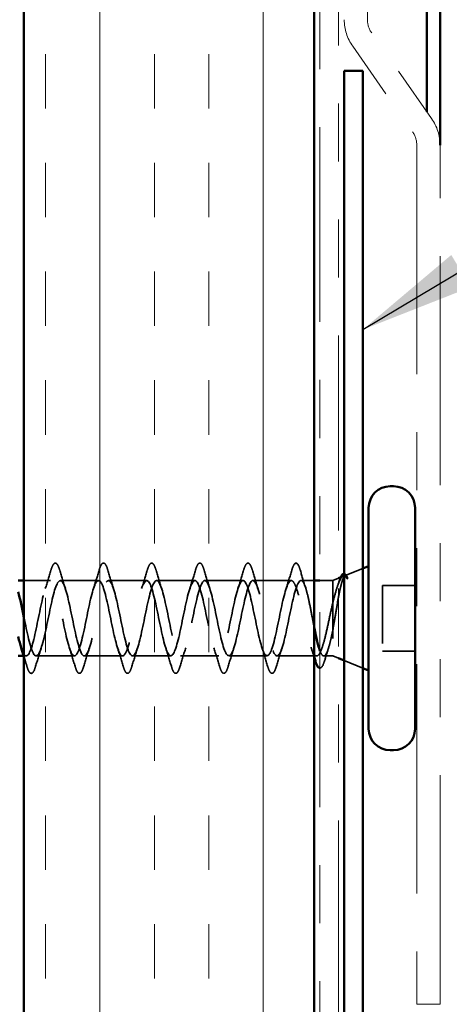
# Model space of a CAD drawing. Units: inches. Extents: x 0.6 to 33.4, y 0.6 to 21.4.
# Drawn here: x 9.1 to 9.9, y 8.2 to 9.9 of the extents above; entities that cross this region are included whole.
import ezdxf

# ---------------------------------------------------------------- set-up
doc = ezdxf.new("R2010")
doc.units = ezdxf.units.IN
doc.header["$LTSCALE"] = 2
doc.header["$MEASUREMENT"] = 0
doc.linetypes.add('DASHED', pattern=[0.2067, 0.1654, -0.0413])
doc.linetypes.add('DOUBLE_DASH_CHAIN', pattern=[1.2403, 0.6614, -0.0827, 0.1654, -0.0827, 0.1654, -0.0827])
for name, color, linetype, lineweight in [('Hatch (ANSI)', 7, 'Continuous', 18), ('Hidden (ANSI)', 7, 'DASHED', 35), ('Symbol (ANSI)', 7, 'Continuous', 25), ('Visible (ANSI)', 7, 'Continuous', 50)]:
    doc.layers.add(name, color=color, linetype=linetype, lineweight=lineweight)
doc.styles.add('Note Text (ANSI)', font='tahoma.ttf')
doc.dimstyles.new('Default (ANSI)$7', dxfattribs={"dimscale": 2, "dimtxt": 0.12, "dimasz": 0.098425, "dimexe": 0.125, "dimexo": 0.0625, "dimgap": 0.031496, "dimtad": 0, "dimtih": 1, "dimtoh": 1, "dimrnd": 1e-08, "dimzin": 4, "dimdsep": 46, "dimtxsty": 'Note Text (ANSI)', "dimcen": 0.09, "dimdle": 0.393701, "dimclrd": 256, "dimclre": 256, "dimclrt": 256, "dimadec": 0, "dimazin": 1, "dimtfac": 1, "dimtofl": 0, "dimtmove": 0, "dimatfit": 3, "dimfxl": 1, "dimtolj": 1, "dimtzin": 4, "dimlwd": -1, "dimlwe": -1, "dimarcsym": 0})

msp = doc.modelspace()

# ---------------------------------------------------------------- hatches: boundary and pattern name
at = {"layer": 'Hatch (ANSI)', "true_color": 0x804000}
h = msp.add_hatch(dxfattribs=at)
h.set_pattern_fill('INSUL', color=36, scale=0.75, angle=90, style=0)
h.paths.add_polyline_path([(9.15045, 18.91573), (9.65045, 18.91573), (9.65045, 5.65594), (9.15045, 5.65594)])

# ---------------------------------------------------------------- linework, layer by layer
at = {"layer": 'Hidden (ANSI)', "ltscale": 0.031192}
msp.add_line((9.70398, 8.94491), (9.73445, 8.95719), dxfattribs=at)
at = {"layer": 'Hidden (ANSI)', "ltscale": 0.043232}
msp.add_line((9.19595, 8.93623), (9.15045, 8.93623), dxfattribs=at)
at = {"layer": 'Hidden (ANSI)', "ltscale": 0.062755}
for p, q in [((9.27895, 8.93623), (9.21295, 8.93623)), ((9.36195, 8.93623), (9.29595, 8.93623)), ((9.44495, 8.93623), (9.37895, 8.93623)), ((9.52795, 8.93623), (9.46195, 8.93623)), ((9.61095, 8.93623), (9.54495, 8.93623)), ((9.23745, 8.80623), (9.17145, 8.80623)), ((9.32045, 8.80623), (9.25445, 8.80623)), ((9.40345, 8.80623), (9.33745, 8.80623)), ((9.48645, 8.80623), (9.42045, 8.80623)), ((9.56945, 8.80623), (9.50345, 8.80623))]:
    msp.add_line(p, q, dxfattribs=at)
at = {"layer": 'Hidden (ANSI)', "ltscale": 0.021328}
msp.add_line((9.65045, 8.93623), (9.62795, 8.93623), dxfattribs=at)
at = {"layer": 'Hidden (ANSI)', "ltscale": 0.020852}
msp.add_line((9.68245, 8.93623), (9.66045, 8.93623), dxfattribs=at)
at = {"layer": 'Hidden (ANSI)', "ltscale": 0.010169}
for p, q in [((9.68245, 8.93623), (9.69245, 8.94026)), ((9.68245, 8.80623), (9.69245, 8.80219))]:
    msp.add_line(p, q, dxfattribs=at)
at = {"layer": 'Hidden (ANSI)', "ltscale": 0.194373}
msp.add_line((9.68245, 8.93623), (9.68245, 8.80623), dxfattribs=at)
at = {"layer": 'Hidden (ANSI)', "ltscale": 0.053232}
for p, q in [((9.82445, 8.92773), (9.76845, 8.92773)), ((9.82445, 8.81473), (9.76845, 8.81473))]:
    msp.add_line(p, q, dxfattribs=at)
at = {"layer": 'Hidden (ANSI)', "ltscale": 0.107515}
msp.add_line((9.76845, 8.92773), (9.76845, 8.81473), dxfattribs=at)
at = {"layer": 'Hidden (ANSI)', "ltscale": 0.004078}
msp.add_line((9.15445, 8.80623), (9.15006, 8.80623), dxfattribs=at)
at = {"layer": 'Hidden (ANSI)', "ltscale": 0.065011}
msp.add_line((9.65482, 8.80623), (9.58645, 8.80623), dxfattribs=at)
at = {"layer": 'Hidden (ANSI)', "ltscale": 0.014537}
msp.add_line((9.68245, 8.80623), (9.66708, 8.80623), dxfattribs=at)
at = {"layer": 'Hidden (ANSI)', "ltscale": 0.032759}
msp.add_line((9.70245, 8.79816), (9.73445, 8.78526), dxfattribs=at)
at = {"layer": 'Hidden (ANSI)', "ltscale": 0.002412}
msp.add_arc((9.61945, 8.96523), 0.001, 14.43974, 165.56026, dxfattribs=at)
at = {"layer": 'Hidden (ANSI)', "ltscale": 0.090851}
for points in [[(9.1969, 8.95401), (9.19838, 8.95907), (9.19984, 8.96264), (9.20236, 8.96559), (9.20337, 8.96624), (9.20633, 8.9662), (9.20772, 8.96457), (9.21002, 8.9601), (9.21101, 8.95738), (9.212, 8.95401)], [(9.2799, 8.95401), (9.28138, 8.95907), (9.28284, 8.96264), (9.28536, 8.96559), (9.28637, 8.96624), (9.28933, 8.9662), (9.29072, 8.96457), (9.29302, 8.9601), (9.29401, 8.95738), (9.295, 8.95401)], [(9.3629, 8.95401), (9.36438, 8.95907), (9.36584, 8.96264), (9.36836, 8.96559), (9.36937, 8.96624), (9.37233, 8.9662), (9.37372, 8.96457), (9.37602, 8.9601), (9.37701, 8.95738), (9.378, 8.95401)], [(9.4459, 8.95401), (9.44738, 8.95907), (9.44884, 8.96264), (9.45136, 8.96559), (9.45237, 8.96624), (9.45533, 8.9662), (9.45672, 8.96457), (9.45902, 8.9601), (9.46001, 8.95738), (9.461, 8.95401)], [(9.5289, 8.95401), (9.53038, 8.95907), (9.53184, 8.96264), (9.53436, 8.96559), (9.53537, 8.96624), (9.53833, 8.9662), (9.53972, 8.96457), (9.54202, 8.9601), (9.54301, 8.95738), (9.544, 8.95401)], [(9.1705, 8.78845), (9.16902, 8.78338), (9.16756, 8.77982), (9.16504, 8.77687), (9.16403, 8.77621), (9.16107, 8.77625), (9.15968, 8.77788), (9.15738, 8.78236), (9.15639, 8.78507), (9.1554, 8.78845)], [(9.2535, 8.78845), (9.25202, 8.78338), (9.25056, 8.77982), (9.24804, 8.77687), (9.24703, 8.77621), (9.24407, 8.77625), (9.24268, 8.77788), (9.24038, 8.78236), (9.23939, 8.78507), (9.2384, 8.78845)], [(9.3365, 8.78845), (9.33502, 8.78338), (9.33356, 8.77982), (9.33104, 8.77687), (9.33003, 8.77621), (9.32707, 8.77625), (9.32568, 8.77788), (9.32338, 8.78236), (9.32239, 8.78507), (9.3214, 8.78845)], [(9.4195, 8.78845), (9.41802, 8.78338), (9.41656, 8.77982), (9.41404, 8.77687), (9.41303, 8.77621), (9.41007, 8.77625), (9.40868, 8.77788), (9.40638, 8.78236), (9.40539, 8.78507), (9.4044, 8.78845)], [(9.5025, 8.78845), (9.50102, 8.78338), (9.49956, 8.77982), (9.49704, 8.77687), (9.49603, 8.77621), (9.49307, 8.77625), (9.49168, 8.77788), (9.48938, 8.78236), (9.48839, 8.78507), (9.4874, 8.78845)], [(9.5855, 8.78845), (9.58402, 8.78338), (9.58256, 8.77982), (9.58004, 8.77687), (9.57903, 8.77621), (9.57607, 8.77625), (9.57468, 8.77788), (9.57238, 8.78236), (9.57139, 8.78507), (9.5704, 8.78845)]]:
    msp.add_open_spline(points, degree=3, knots=[0, 0, 0, 0, 0.08068206, 0.08068206, 0.12137804, 0.12137804, 0.18811443, 0.18811443, 0.24184971, 0.24184971, 0.24184971, 0.24184971], dxfattribs=at)
at = {"layer": 'Hidden (ANSI)', "ltscale": 0.045372}
msp.add_open_spline([(9.6119, 8.95401), (9.61338, 8.95907), (9.61484, 8.96264), (9.61735, 8.96558), (9.61834, 8.96623), (9.61945, 8.96623)], degree=3, knots=[0, 0, 0, 0, 0.08068206, 0.08068206, 0.1208897, 0.1208897, 0.1208897, 0.1208897], dxfattribs=at)
at = {"layer": 'Hidden (ANSI)', "ltscale": 0.043399}
msp.add_open_spline([(9.61967, 8.9662), (9.62116, 8.96587), (9.62228, 8.96455), (9.62452, 8.96046), (9.62564, 8.95743), (9.62676, 8.95356)], degree=3, knots=[0, 0, 0, 0, 0.05558108, 0.05558108, 0.11574749, 0.11574749, 0.11574749, 0.11574749], dxfattribs=at)
at = {"layer": 'Hidden (ANSI)', "ltscale": 0.031888}
for points in [[(9.18712, 8.92225), (9.19054, 8.93266), (9.19376, 8.94332), (9.1969, 8.95401)], [(9.212, 8.95401), (9.21514, 8.94332), (9.21836, 8.93266), (9.22178, 8.92225)], [(9.27012, 8.92225), (9.27354, 8.93266), (9.27676, 8.94332), (9.2799, 8.95401)], [(9.295, 8.95401), (9.29814, 8.94332), (9.30136, 8.93266), (9.30478, 8.92225)], [(9.35312, 8.92225), (9.35654, 8.93266), (9.35976, 8.94332), (9.3629, 8.95401)], [(9.378, 8.95401), (9.38114, 8.94332), (9.38436, 8.93266), (9.38778, 8.92225)], [(9.43612, 8.92225), (9.43954, 8.93266), (9.44276, 8.94332), (9.4459, 8.95401)], [(9.461, 8.95401), (9.46414, 8.94332), (9.46736, 8.93266), (9.47078, 8.92225)], [(9.51912, 8.92225), (9.52254, 8.93266), (9.52576, 8.94332), (9.5289, 8.95401)], [(9.544, 8.95401), (9.54714, 8.94332), (9.55036, 8.93266), (9.55378, 8.92225)], [(9.60212, 8.92225), (9.60554, 8.93266), (9.60876, 8.94332), (9.6119, 8.95401)], [(9.18028, 8.8202), (9.17686, 8.80979), (9.17364, 8.79913), (9.1705, 8.78845)], [(9.2384, 8.78845), (9.23526, 8.79913), (9.23204, 8.80979), (9.22862, 8.8202)], [(9.26328, 8.8202), (9.25986, 8.80979), (9.25664, 8.79913), (9.2535, 8.78845)], [(9.3214, 8.78845), (9.31826, 8.79913), (9.31504, 8.80979), (9.31162, 8.8202)], [(9.34628, 8.8202), (9.34286, 8.80979), (9.33964, 8.79913), (9.3365, 8.78845)], [(9.4044, 8.78845), (9.40126, 8.79913), (9.39804, 8.80979), (9.39462, 8.8202)], [(9.42928, 8.8202), (9.42586, 8.80979), (9.42264, 8.79913), (9.4195, 8.78845)], [(9.4874, 8.78845), (9.48426, 8.79913), (9.48104, 8.80979), (9.47762, 8.8202)], [(9.51228, 8.8202), (9.50886, 8.80979), (9.50564, 8.79913), (9.5025, 8.78845)], [(9.5704, 8.78845), (9.56726, 8.79913), (9.56404, 8.80979), (9.56062, 8.8202)], [(9.59528, 8.8202), (9.59186, 8.80979), (9.58864, 8.79913), (9.5855, 8.78845)]]:
    msp.add_open_spline(points, degree=3, dxfattribs=at)
at = {"layer": 'Hidden (ANSI)', "ltscale": 0.030211}
msp.add_open_spline([(9.62676, 8.95356), (9.62971, 8.94342), (9.63273, 8.9333), (9.63592, 8.92337)], degree=3, dxfattribs=at)
at = {"layer": 'Hidden (ANSI)', "ltscale": 0.0242}
msp.add_open_spline([(9.70245, 8.9478), (9.70294, 8.94774), (9.70342, 8.94758), (9.70524, 8.94647), (9.70638, 8.94488), (9.70752, 8.94263)], degree=3, knots=[0.118362233, 0.118362233, 0.118362233, 0.118362233, 0.134583448, 0.134583448, 0.183020346, 0.183020346, 0.183020346, 0.183020346], dxfattribs=at)
at = {"layer": 'Hidden (ANSI)', "ltscale": 1.127068}
msp.add_open_spline([(9.61095, 8.93623), (9.60551, 8.93623), (9.60007, 8.9179), (9.59463, 8.89263), (9.58919, 8.86736), (9.58375, 8.83696), (9.57831, 8.82032), (9.57288, 8.80368), (9.56744, 8.80199), (9.562, 8.8163), (9.55656, 8.83061), (9.55112, 8.8599), (9.54568, 8.88596), (9.54024, 8.91203), (9.5348, 8.933), (9.52936, 8.93586), (9.52392, 8.93871), (9.51848, 8.92324), (9.51304, 8.89905), (9.5076, 8.87486), (9.50216, 8.8437), (9.49673, 8.82492), (9.49129, 8.80614), (9.48585, 8.80109), (9.48041, 8.81291), (9.47497, 8.82473), (9.46953, 8.85257), (9.46409, 8.87913), (9.45865, 8.9057), (9.45321, 8.92908), (9.44777, 8.93475), (9.44233, 8.94042), (9.43689, 8.92798), (9.43145, 8.90515), (9.42602, 8.88232), (9.42058, 8.85075), (9.41514, 8.83004), (9.4097, 8.80934), (9.40426, 8.80099), (9.39882, 8.81018), (9.39338, 8.81938), (9.38794, 8.84545), (9.3825, 8.87221), (9.37706, 8.89897), (9.37162, 8.92449), (9.36618, 8.93292), (9.36074, 8.94135), (9.3553, 8.93208), (9.34987, 8.91087), (9.34443, 8.88966), (9.33899, 8.85804), (9.33355, 8.83564), (9.32811, 8.81324), (9.32267, 8.80169), (9.31723, 8.80815), (9.31179, 8.81461), (9.30635, 8.83862), (9.30091, 8.86528), (9.29547, 8.89193), (9.29003, 8.9193), (9.28459, 8.93039), (9.27915, 8.94147), (9.27372, 8.93548), (9.26828, 8.91613), (9.26284, 8.89679), (9.2574, 8.86547), (9.25196, 8.84164), (9.24652, 8.81781), (9.24108, 8.80318), (9.23564, 8.80684), (9.2302, 8.81049), (9.22476, 8.83217), (9.21932, 8.85841), (9.21388, 8.88465), (9.20844, 8.91355), (9.203, 8.92718), (9.19757, 8.9408), (9.19213, 8.93816), (9.18669, 8.92089), (9.18125, 8.90362), (9.17581, 8.87297), (9.17037, 8.84798), (9.16493, 8.82299), (9.15949, 8.80545), (9.15405, 8.80626), (9.15124, 8.80667), (9.14843, 8.81197), (9.14562, 8.82051)], degree=3, knots=[0, 0, 0, 0, 1.2352769, 1.2352769, 1.2352769, 2.4705539, 2.4705539, 2.4705539, 3.7058308, 3.7058308, 3.7058308, 4.9411078, 4.9411078, 4.9411078, 6.1763847, 6.1763847, 6.1763847, 7.4116617, 7.4116617, 7.4116617, 8.6469386, 8.6469386, 8.6469386, 9.8822156, 9.8822156, 9.8822156, 11.1174925, 11.1174925, 11.1174925, 12.3527695, 12.3527695, 12.3527695, 13.5880464, 13.5880464, 13.5880464, 14.8233233, 14.8233233, 14.8233233, 16.0586003, 16.0586003, 16.0586003, 17.2938772, 17.2938772, 17.2938772, 18.5291542, 18.5291542, 18.5291542, 19.7644311, 19.7644311, 19.7644311, 20.9997081, 20.9997081, 20.9997081, 22.234985, 22.234985, 22.234985, 23.470262, 23.470262, 23.470262, 24.7055389, 24.7055389, 24.7055389, 25.9408158, 25.9408158, 25.9408158, 27.1760928, 27.1760928, 27.1760928, 28.4113697, 28.4113697, 28.4113697, 29.6466467, 29.6466467, 29.6466467, 30.8819236, 30.8819236, 30.8819236, 32.1172006, 32.1172006, 32.1172006, 33.3524775, 33.3524775, 33.3524775, 34.5877545, 34.5877545, 34.5877545, 35.2256708, 35.2256708, 35.2256708, 35.2256708], dxfattribs=at)
at = {"layer": 'Hidden (ANSI)', "ltscale": 1.156571}
msp.add_open_spline([(9.15045, 8.87243), (9.15107, 8.8694), (9.15169, 8.86635), (9.15231, 8.86332), (9.15775, 8.83676), (9.16319, 8.81338), (9.16863, 8.8077), (9.17407, 8.80203), (9.17951, 8.81447), (9.18495, 8.8373), (9.19039, 8.86013), (9.19583, 8.8917), (9.20126, 8.91241), (9.2067, 8.93312), (9.21214, 8.94147), (9.21758, 8.93227), (9.22302, 8.92308), (9.22846, 8.89701), (9.2339, 8.87024), (9.23934, 8.84348), (9.24478, 8.81796), (9.25022, 8.80953), (9.25566, 8.80111), (9.2611, 8.81037), (9.26654, 8.83158), (9.27198, 8.85279), (9.27741, 8.88442), (9.28285, 8.90681), (9.28829, 8.92921), (9.29373, 8.94077), (9.29917, 8.9343), (9.30461, 8.92784), (9.31005, 8.90383), (9.31549, 8.87718), (9.32093, 8.85053), (9.32637, 8.82316), (9.33181, 8.81207), (9.33725, 8.80098), (9.34269, 8.80697), (9.34813, 8.82632), (9.35356, 8.84567), (9.359, 8.87698), (9.36444, 8.90081), (9.36988, 8.92464), (9.37532, 8.93927), (9.38076, 8.93562), (9.3862, 8.93196), (9.39164, 8.91028), (9.39708, 8.88404), (9.40252, 8.8578), (9.40796, 8.8289), (9.4134, 8.81528), (9.41884, 8.80165), (9.42427, 8.8043), (9.42971, 8.82157), (9.43515, 8.83883), (9.44059, 8.86948), (9.44603, 8.89447), (9.45147, 8.91947), (9.45691, 8.93701), (9.46235, 8.9362), (9.46779, 8.93539), (9.47323, 8.91629), (9.47867, 8.89076), (9.48411, 8.86524), (9.48955, 8.83512), (9.49499, 8.81912), (9.50042, 8.80312), (9.50586, 8.80239), (9.5113, 8.81738), (9.51674, 8.83237), (9.52218, 8.862), (9.52762, 8.88787), (9.53306, 8.91374), (9.5385, 8.93399), (9.54394, 8.93604), (9.54938, 8.93808), (9.55482, 8.92178), (9.56026, 8.89726), (9.5657, 8.87274), (9.57114, 8.84176), (9.57657, 8.82356), (9.58201, 8.80536), (9.58745, 8.80126), (9.59289, 8.8138), (9.59833, 8.82635), (9.60377, 8.85462), (9.60921, 8.88108), (9.61465, 8.90753), (9.62009, 8.93026), (9.62553, 8.93514), (9.62634, 8.93586), (9.62714, 8.93623), (9.62795, 8.93623)], degree=3, knots=[-36.1472408, -36.1472408, -36.1472408, -36.1472408, -36.0063973, -36.0063973, -36.0063973, -34.7711204, -34.7711204, -34.7711204, -33.5358434, -33.5358434, -33.5358434, -32.3005665, -32.3005665, -32.3005665, -31.0652895, -31.0652895, -31.0652895, -29.8300126, -29.8300126, -29.8300126, -28.5947356, -28.5947356, -28.5947356, -27.3594587, -27.3594587, -27.3594587, -26.1241817, -26.1241817, -26.1241817, -24.8889048, -24.8889048, -24.8889048, -23.6536278, -23.6536278, -23.6536278, -22.4183509, -22.4183509, -22.4183509, -21.183074, -21.183074, -21.183074, -19.947797, -19.947797, -19.947797, -18.7125201, -18.7125201, -18.7125201, -17.4772431, -17.4772431, -17.4772431, -16.2419662, -16.2419662, -16.2419662, -15.0066892, -15.0066892, -15.0066892, -13.7714123, -13.7714123, -13.7714123, -12.5361353, -12.5361353, -12.5361353, -11.3008584, -11.3008584, -11.3008584, -10.0655815, -10.0655815, -10.0655815, -8.8303045, -8.8303045, -8.8303045, -7.5950276, -7.5950276, -7.5950276, -6.3597506, -6.3597506, -6.3597506, -5.1244737, -5.1244737, -5.1244737, -3.8891967, -3.8891967, -3.8891967, -2.6539198, -2.6539198, -2.6539198, -1.4186428, -1.4186428, -1.4186428, -0.1833659, -0.1833659, -0.1833659, 0, 0, 0, 0], dxfattribs=at)
at = {"layer": 'Hidden (ANSI)', "ltscale": 0.324094}
msp.add_open_spline([(9.68245, 8.89701), (9.68059, 8.88907), (9.67875, 8.88051), (9.67503, 8.8632), (9.67319, 8.85461), (9.66947, 8.83858), (9.66762, 8.83131), (9.6639, 8.81908), (9.66206, 8.81425), (9.65834, 8.80774), (9.6565, 8.80612), (9.65278, 8.80634), (9.65094, 8.80818), (9.64722, 8.8151), (9.64538, 8.82011), (9.64166, 8.83265), (9.63982, 8.84005), (9.6361, 8.85623), (9.63425, 8.86486), (9.63053, 8.88217), (9.62869, 8.89067), (9.62497, 8.90639), (9.62313, 8.91344), (9.61955, 8.92468), (9.61783, 8.92894), (9.61439, 8.93474), (9.61268, 8.93623), (9.61095, 8.93623)], degree=3, knots=[0, 0, 0, 0, 0.06748173, 0.06748173, 0.13496346, 0.13496346, 0.20244519, 0.20244519, 0.26992692, 0.26992692, 0.33740864, 0.33740864, 0.40489037, 0.40489037, 0.4723721, 0.4723721, 0.53985383, 0.53985383, 0.60733556, 0.60733556, 0.67481729, 0.67481729, 0.74229902, 0.74229902, 0.8048716, 0.8048716, 0.86744418, 0.86744418, 0.86744418, 0.86744418], dxfattribs=at)
at = {"layer": 'Hidden (ANSI)', "ltscale": 0.113755}
msp.add_open_spline([(9.62795, 8.93623), (9.6296, 8.93623), (9.63124, 8.93451), (9.63454, 8.92786), (9.63618, 8.92298), (9.63948, 8.9107), (9.64112, 8.90341), (9.64442, 8.88741), (9.64605, 8.87886), (9.64862, 8.86545), (9.64954, 8.86069), (9.65045, 8.85605)], degree=3, knots=[0, 0, 0, 0, 0.06687142, 0.06687142, 0.13374283, 0.13374283, 0.20061425, 0.20061425, 0.26748567, 0.26748567, 0.30465873, 0.30465873, 0.30465873, 0.30465873], dxfattribs=at)
at = {"layer": 'Hidden (ANSI)', "ltscale": 0.148606}
msp.add_open_spline([(9.68245, 8.84974), (9.68395, 8.85771), (9.68542, 8.8663), (9.68839, 8.8839), (9.68986, 8.89274), (9.69282, 8.9095), (9.69429, 8.91721), (9.69726, 8.93041), (9.69872, 8.93571), (9.70138, 8.94231), (9.70255, 8.94414), (9.70491, 8.94544), (9.70608, 8.94486), (9.70725, 8.9431)], degree=3, knots=[0, 0, 0, 0, 0.06713685, 0.06713685, 0.13596331, 0.13596331, 0.20647998, 0.20647998, 0.27868739, 0.27868739, 0.33737749, 0.33737749, 0.39716778, 0.39716778, 0.39716778, 0.39716778], dxfattribs=at)
at = {"layer": 'Hidden (ANSI)', "ltscale": 0.078175}
msp.add_open_spline([(9.70057, 8.94353), (9.70052, 8.94351), (9.70046, 8.94349), (9.69838, 8.94255), (9.69634, 8.9398), (9.69231, 8.93118), (9.69035, 8.92562), (9.68641, 8.91245), (9.68446, 8.90501), (9.68245, 8.89701)], degree=3, knots=[0.07393892, 0.07393892, 0.07393892, 0.07393892, 0.07588897, 0.07588897, 0.1494652, 0.1494652, 0.21768686, 0.21768686, 0.28372234, 0.28372234, 0.28372234, 0.28372234], dxfattribs=at)
at = {"layer": 'Hidden (ANSI)', "ltscale": 0.010477}
msp.add_open_spline([(9.69009, 8.92448), (9.69122, 8.92792), (9.69233, 8.93139), (9.69343, 8.93487)], degree=3, dxfattribs=at)
at = {"layer": 'Hidden (ANSI)', "ltscale": 0.013969}
msp.add_open_spline([(9.69343, 8.93487), (9.69426, 8.93752), (9.69509, 8.93979), (9.69595, 8.94167)], degree=3, dxfattribs=at)
at = {"layer": 'Hidden (ANSI)', "ltscale": 0.018944}
msp.add_open_spline([(9.70656, 8.94049), (9.7052, 8.94243), (9.70383, 8.94353), (9.70245, 8.94376)], degree=3, dxfattribs=at)
at = {"layer": 'Hidden (ANSI)', "ltscale": 0.014703}
msp.add_open_spline([(9.70725, 8.9431), (9.70756, 8.94263), (9.70782, 8.94203), (9.70814, 8.94073), (9.70819, 8.94014), (9.70809, 8.93969), (9.70806, 8.93958), (9.70799, 8.93948), (9.70797, 8.93946), (9.70794, 8.93943), (9.70792, 8.93941), (9.7079, 8.9394), (9.70788, 8.93939), (9.70786, 8.93938), (9.70785, 8.93938), (9.70782, 8.93937), (9.7078, 8.93937), (9.70777, 8.93936), (9.70774, 8.93936), (9.70767, 8.93937), (9.70762, 8.93939), (9.7074, 8.9395), (9.70723, 8.93966), (9.70691, 8.94001), (9.70672, 8.94026), (9.70656, 8.94049)], degree=3, knots=[0, 0, 0, 0, 0.015878436, 0.015878436, 0.030496322, 0.030496322, 0.033768739, 0.033768739, 0.034516096, 0.034516096, 0.034934038, 0.034934038, 0.035218632, 0.035218632, 0.035484827, 0.035484827, 0.035833283, 0.035833283, 0.03649102, 0.03649102, 0.038229075, 0.038229075, 0.045138635, 0.045138635, 0.057165667, 0.057165667, 0.057165667, 0.057165667], dxfattribs=at)
at = {"layer": 'Hidden (ANSI)', "ltscale": 0.111225}
msp.add_open_spline([(9.66045, 8.81522), (9.66114, 8.8134), (9.66183, 8.81183), (9.66417, 8.80745), (9.66581, 8.80599), (9.66911, 8.80652), (9.67075, 8.80849), (9.67405, 8.81563), (9.67569, 8.82072), (9.67819, 8.83031), (9.67904, 8.83388), (9.68075, 8.8415), (9.6816, 8.84554), (9.68245, 8.84974)], degree=3, knots=[0.44006249, 0.44006249, 0.44006249, 0.44006249, 0.46809992, 0.46809992, 0.53497133, 0.53497133, 0.60184275, 0.60184275, 0.66871417, 0.66871417, 0.70324308, 0.70324308, 0.737772, 0.737772, 0.737772, 0.737772], dxfattribs=at)
at = {"layer": 'Hidden (ANSI)', "ltscale": 0.016793}
msp.add_open_spline([(9.65045, 8.80473), (9.64872, 8.81031), (9.64694, 8.81586), (9.64511, 8.82132)], degree=3, dxfattribs=at)
at = {"layer": 'Hidden (ANSI)', "ltscale": 0.020163}
msp.add_open_spline([(9.67505, 8.81908), (9.67292, 8.81244), (9.67086, 8.80572), (9.66885, 8.79896)], degree=3, dxfattribs=at)
at = {"layer": 'Hidden (ANSI)', "ltscale": 0.016441}
msp.add_open_spline([(9.1554, 8.78845), (9.15378, 8.79397), (9.15213, 8.79949), (9.15045, 8.80497)], degree=3, dxfattribs=at)
at = {"layer": 'Hidden (ANSI)', "ltscale": 0.045598}
msp.add_open_spline([(9.66885, 8.79896), (9.66737, 8.79398), (9.6659, 8.79028), (9.66324, 8.78643), (9.66183, 8.7855), (9.66045, 8.78546)], degree=3, knots=[0, 0, 0, 0, 0.07163363, 0.07163363, 0.12124041, 0.12124041, 0.12124041, 0.12124041], dxfattribs=at)
at = {"layer": 'Visible (ANSI)', "color": 36, "true_color": 0x804000}
for p, q in [((9.15045, 5.65594), (9.15045, 18.91573)), ((9.65045, 5.65594), (9.65045, 18.91573))]:
    msp.add_line(p, q, dxfattribs=at)
at = {"layer": 'Visible (ANSI)', "color": 30, "linetype": 'DOUBLE_DASH_CHAIN', "lineweight": 18, "ltscale": 0.25412, "true_color": 0xff8000}
for p, q in [((9.66045, 18.91573), (9.66045, 5.67794)), ((9.69245, 5.67794), (9.69245, 18.91573))]:
    msp.add_line(p, q, dxfattribs=at)
at = {"layer": 'Visible (ANSI)', "color": 30, "linetype": 'DOUBLE_DASH_CHAIN', "lineweight": 18, "ltscale": 0.261271, "true_color": 0xff8000}
for p, q in [((9.70245, 16.38417), (9.70245, 9.90309)), ((9.74245, 9.90309), (9.74245, 16.38417))]:
    msp.add_line(p, q, dxfattribs=at)
at = {"layer": 'Visible (ANSI)', "color": 5, "true_color": 0x0000ff}
for p, q in [((9.84495, 13.05924), (9.84495, 9.74409)), ((9.86745, 13.05155), (9.86745, 9.68673))]:
    msp.add_line(p, q, dxfattribs=at)
at = {"layer": 'Visible (ANSI)', "color": 30, "linetype": 'DOUBLE_DASH_CHAIN', "lineweight": 18, "ltscale": 0.028483, "true_color": 0xff8000}
for p, q in [((9.85298, 9.73262), (9.74968, 9.88014)), ((9.71692, 9.8572), (9.82022, 9.70967))]:
    msp.add_line(p, q, dxfattribs=at)
at = {"layer": 'Visible (ANSI)', "color": 1, "true_color": 0xff0000}
for p, q in [((9.70245, 9.81473), (9.73445, 9.81473)), ((9.70245, 9.81473), (9.70245, 6.84563)), ((9.73445, 6.84563), (9.73445, 9.81473))]:
    msp.add_line(p, q, dxfattribs=at)
at = {"layer": 'Visible (ANSI)', "color": 30, "linetype": 'DOUBLE_DASH_CHAIN', "lineweight": 18, "ltscale": 0.298533, "true_color": 0xff8000}
for p, q in [((9.82745, 9.68673), (9.82745, 8.20565)), ((9.86745, 8.20565), (9.86745, 9.68673))]:
    msp.add_line(p, q, dxfattribs=at)
at = {"layer": 'Visible (ANSI)'}
for p, q in [((9.78745, 9.09873), (9.78145, 9.09873)), ((9.74445, 9.06173), (9.74445, 8.68073)), ((9.82445, 9.06173), (9.82445, 8.68073)), ((9.73445, 8.95719), (9.74445, 8.96123)), ((9.15045, 8.93623), (9.14045, 8.93623)), ((9.66045, 8.93623), (9.65045, 8.93623)), ((9.69245, 8.94026), (9.70057, 8.94353)), ((9.15006, 8.80623), (9.14045, 8.80623)), ((9.69245, 8.80219), (9.70245, 8.79816)), ((9.73445, 8.78526), (9.74445, 8.78123)), ((9.78745, 8.64373), (9.78145, 8.64373))]:
    msp.add_line(p, q, dxfattribs=at)
at = {"layer": 'Visible (ANSI)', "color": 30, "linetype": 'DOUBLE_DASH_CHAIN', "lineweight": 18, "ltscale": 0.006248, "true_color": 0xff8000}
msp.add_line((9.86745, 8.20565), (9.82745, 8.20565), dxfattribs=at)
at = {"layer": 'Visible (ANSI)', "color": 30, "linetype": 'DOUBLE_DASH_CHAIN', "lineweight": 18, "ltscale": 0.007656, "true_color": 0xff8000}
for centre, start, end in [((9.78245, 9.90309), 180, 215), ((9.78745, 9.68673), 0, 35)]:
    msp.add_arc(centre, 0.08, start, end, dxfattribs=at)
at = {"layer": 'Visible (ANSI)', "color": 30, "linetype": 'DOUBLE_DASH_CHAIN', "lineweight": 18, "ltscale": 0.003778, "true_color": 0xff8000}
for centre, start, end in [((9.78245, 9.90309), 180, 215), ((9.78745, 9.68673), 0, 35)]:
    msp.add_arc(centre, 0.04, start, end, dxfattribs=at)
at = {"layer": 'Visible (ANSI)'}
for centre, start, end in [((9.78145, 9.06173), 90, 180), ((9.78745, 9.06173), 0, 90), ((9.78145, 8.68073), 180, 270), ((9.78745, 8.68073), 270, 0)]:
    msp.add_arc(centre, 0.037, start, end, dxfattribs=at)
for points, knots in [([(9.69595, 8.94167), (9.69663, 8.94316), (9.69732, 8.9444), (9.69928, 8.94705), (9.70091, 8.94797), (9.70245, 8.9478)], [0.037362755, 0.037362755, 0.037362755, 0.037362755, 0.067024666, 0.067024666, 0.118362233, 0.118362233, 0.118362233, 0.118362233]), ([(9.65045, 8.85605), (9.65118, 8.85235), (9.65191, 8.84872), (9.6543, 8.83732), (9.65593, 8.83018), (9.65854, 8.82077), (9.6595, 8.81775), (9.66045, 8.81522)], [0.30465873, 0.30465873, 0.30465873, 0.30465873, 0.33435708, 0.33435708, 0.4012285, 0.4012285, 0.44006249, 0.44006249, 0.44006249, 0.44006249]), ([(9.66045, 8.78546), (9.6598, 8.78543), (9.65916, 8.78561), (9.65706, 8.78703), (9.65587, 8.78901), (9.65397, 8.79353), (9.65328, 8.79549), (9.6526, 8.79774)], [0.12124041, 0.12124041, 0.12124041, 0.12124041, 0.14463054, 0.14463054, 0.20392244, 0.20392244, 0.23802273, 0.23802273, 0.23802273, 0.23802273])]:
    msp.add_open_spline(points, degree=3, knots=knots, dxfattribs=at)
for points in [[(9.70245, 8.94376), (9.70183, 8.94386), (9.7012, 8.94379), (9.70057, 8.94353)], [(9.14045, 8.91662), (9.14378, 8.90481), (9.14712, 8.88875), (9.15045, 8.87243)], [(9.14562, 8.82051), (9.1439, 8.82575), (9.14218, 8.83222), (9.14045, 8.83953)], [(9.15045, 8.80497), (9.14888, 8.81009), (9.14727, 8.81518), (9.14562, 8.8202)], [(9.6526, 8.79774), (9.65189, 8.80007), (9.65117, 8.8024), (9.65045, 8.80473)]]:
    msp.add_open_spline(points, degree=3, dxfattribs=at)

# ---------------------------------------------------------------- leaders
at = {"layer": 'Symbol (ANSI)', "annotation_type": 0, "has_hookline": 1, "hookline_direction": 0}
for points, text_width in [([(9.73445, 9.36883), (11.57787, 10.4695), (11.77472, 10.4695)], 1.47498), ([(9.65045, 7.10467), (11.5648, 8.24629), (11.76165, 8.24629)], 2.6624)]:
    msp.add_leader(points, dimstyle='Default (ANSI)$7', override={"dimtad": 0}, dxfattribs=dict(at, text_width=text_width))

doc.saveas('drawing.dxf')
